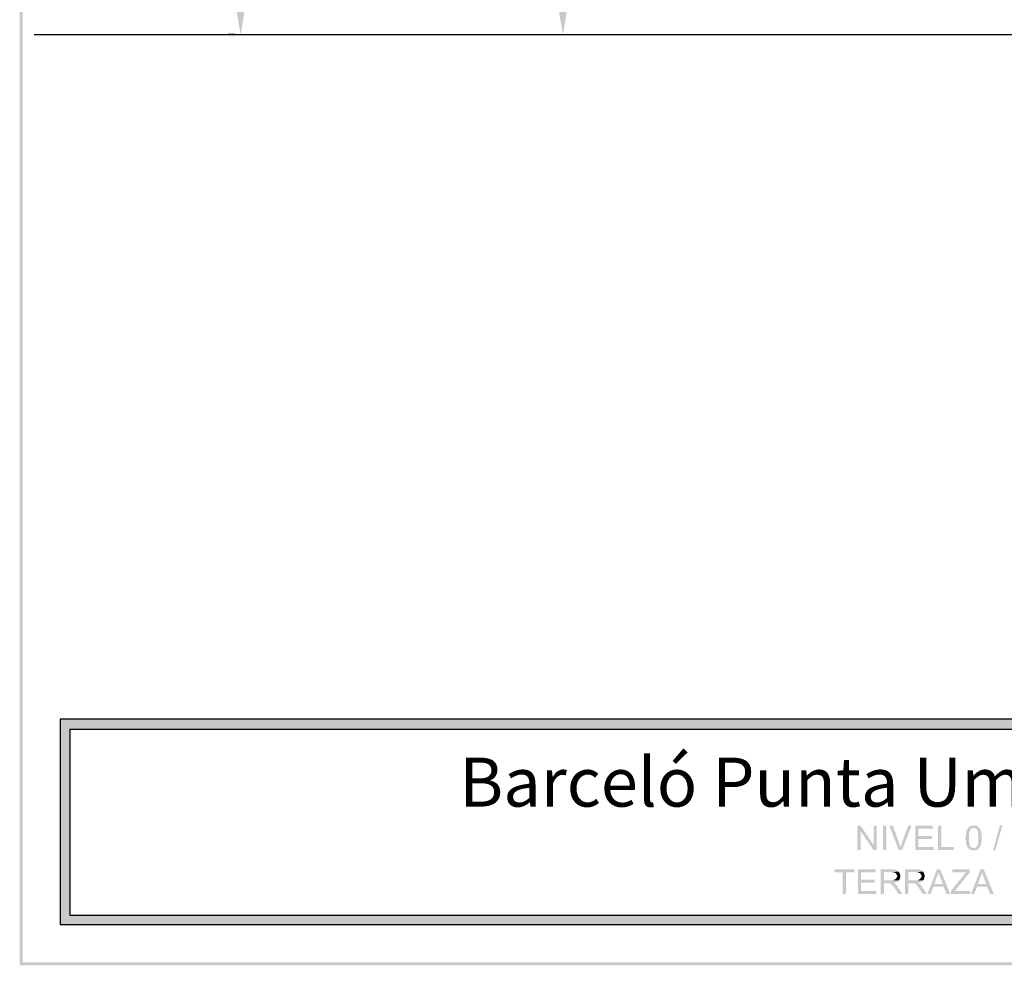
# Model space of a CAD drawing. Units: millimetres. Extents: x 5 to 205, y 5 to 292.
# Drawn here: x 5 to 105, y 5 to 102 of the extents above; entities that cross this region are included whole.
import ezdxf

# ---------------------------------------------------------------- set-up
doc = ezdxf.new("R2010")
doc.units = ezdxf.units.MM
doc.layers.add('00-I-FORMATO', color=7, linetype='Continuous')
doc.layers.add('P', color=7, linetype='Continuous')
doc.styles.add('MARY', font='arial.ttf', dxfattribs={"height": 1})

msp = doc.modelspace()

# ---------------------------------------------------------------- hatches: boundary and pattern name
at = {"layer": 'P'}
for color, points in [(256, [(5.08, 5.239), (4.78, 292.206), (5.08, 291.924), (5.08, 5.239)]), (256, [(4.78, 4.939), (4.78, 292.206), (5.08, 5.239), (4.78, 4.939)]), (256, [(27.34, 99.977), (26.917, 102.482), (27.764, 102.482), (27.34, 99.977)]), (256, [(60.237, 99.977), (59.813, 102.482), (60.66, 102.482), (60.237, 99.977)]), (8, [(8.925, 29.034), (8.925, 30.039), (200.872, 29.034), (8.925, 29.034)]), (8, [(200.872, 29.034), (8.925, 30.039), (200.872, 30.039), (200.872, 29.034)]), (8, [(8.925, 10.054), (8.925, 29.034), (9.895, 10.054), (8.925, 10.054)]), (8, [(9.895, 10.054), (8.925, 29.034), (9.895, 29.034), (9.895, 10.054)]), (256, [(90.293, 16.704), (90.293, 19.209), (90.629, 19.209), (90.629, 16.704), (90.293, 16.704)]), (256, [(91.952, 16.704), (90.629, 18.662), (90.629, 19.209), (91.952, 17.251), (91.952, 16.704)]), (256, [(91.952, 16.704), (91.952, 19.209), (92.287, 19.209), (92.287, 16.704), (91.952, 16.704)]), (256, [(92.922, 16.704), (92.922, 19.209), (93.257, 19.209), (93.257, 16.704), (92.922, 16.704)]), (256, [(94.527, 16.704), (93.557, 19.209), (93.927, 19.209), (94.562, 17.392), (94.615, 17.304), (94.615, 17.251), (94.65, 17.18), (94.65, 17.127), (94.703, 17.057), (94.703, 16.969), (94.527, 16.704)]), (256, [(94.527, 16.704), (94.703, 16.969), (94.738, 17.057), (94.738, 17.127), (94.791, 17.18), (94.791, 17.251), (94.827, 17.304), (94.827, 17.392), (95.497, 19.209), (95.85, 19.209), (94.862, 16.704), (94.527, 16.704)]), (256, [(96.22, 16.704), (96.22, 19.209), (98.002, 19.209), (98.002, 18.909), (96.52, 18.909), (96.52, 18.15), (97.913, 18.15), (97.913, 17.851), (96.52, 17.851), (96.52, 17.004), (98.09, 17.004), (98.09, 16.704), (96.22, 16.704)]), (256, [(98.548, 16.704), (98.548, 19.209), (98.884, 19.209), (98.884, 17.004), (100.118, 17.004), (100.118, 16.704), (98.548, 16.704)]), (256, [(102.023, 16.669), (101.97, 16.704), (101.9, 16.704), (101.847, 16.757), (101.776, 16.757), (101.635, 16.88), (102.2, 16.916), (102.323, 16.916), (102.394, 17.004), (102.482, 17.057), (102.535, 17.092), (102.535, 17.127), (102.57, 17.18), (102.57, 17.216), (102.623, 17.251), (102.623, 17.339), (102.658, 17.427), (102.658, 18.45), (102.623, 18.521), (102.623, 18.609), (102.57, 18.662), (102.57, 18.697), (102.535, 18.733), (102.535, 18.785), (102.394, 18.909), (102.323, 18.962), (101.635, 18.962), (101.688, 19.032), (101.776, 19.121), (101.847, 19.173), (101.9, 19.173), (101.935, 19.209), (102.394, 19.209), (102.447, 19.173), (102.535, 19.173), (102.535, 19.121), (102.57, 19.121), (102.658, 19.085), (102.694, 18.997), (102.835, 18.874), (102.835, 18.785), (102.87, 18.733), (102.905, 18.662), (102.905, 18.609), (102.958, 18.521), (102.958, 18.362), (102.993, 18.274), (102.993, 17.639), (102.958, 17.551), (102.958, 17.339), (102.905, 17.304), (102.905, 17.216), (102.87, 17.18), (102.835, 17.092), (102.835, 17.057), (102.782, 16.969), (102.623, 16.792), (102.57, 16.792), (102.535, 16.757), (102.447, 16.704), (102.394, 16.704), (102.323, 16.669), (102.023, 16.669)]), (256, [(104.14, 16.669), (104.863, 19.244), (105.11, 19.244), (104.387, 16.669), (104.14, 16.669)]), (256, [(101.635, 16.88), (101.6, 16.916), (101.6, 16.969), (101.512, 17.057), (101.512, 17.127), (101.477, 17.18), (101.477, 17.216), (101.424, 17.304), (101.424, 17.339), (101.388, 17.427), (101.388, 17.727), (101.335, 17.815), (101.335, 18.027), (101.388, 18.115), (101.388, 18.45), (101.424, 18.521), (101.424, 18.662), (101.477, 18.662), (101.477, 18.733), (101.512, 18.785), (101.565, 18.874), (101.635, 18.962), (102.023, 18.962), (101.812, 18.733), (101.812, 18.697), (101.776, 18.662), (101.776, 18.609), (101.723, 18.521), (101.723, 18.397), (101.688, 18.362), (101.688, 17.515), (101.723, 17.427), (101.723, 17.304), (101.776, 17.251), (101.776, 17.216), (101.812, 17.18), (101.812, 17.127), (101.847, 17.057), (101.935, 17.004), (101.97, 16.969), (102.023, 16.969), (102.112, 16.916), (102.2, 16.916), (101.635, 16.88)]), (256, [(88.812, 12.224), (88.812, 14.429), (88, 14.429), (88, 14.728), (89.994, 14.728), (89.994, 14.429), (89.147, 14.429), (89.147, 12.224), (88.812, 12.224)]), (256, [(90.382, 12.224), (90.382, 14.728), (92.163, 14.728), (92.163, 14.429), (90.682, 14.429), (90.682, 13.67), (92.075, 13.67), (92.075, 13.37), (90.682, 13.37), (90.682, 12.524), (92.251, 12.524), (92.251, 12.224), (90.382, 12.224)]), (256, [(92.675, 12.224), (92.675, 14.728), (94.103, 14.728), (94.192, 14.676), (94.28, 14.676), (94.315, 14.64), (94.368, 14.64), (94.403, 14.587), (94.492, 14.552), (94.527, 14.499), (93.804, 14.464), (93.01, 14.464), (93.01, 13.617), (94.527, 13.617), (94.527, 13.582), (94.492, 13.529), (94.439, 13.529), (94.368, 13.494), (94.315, 13.441), (94.227, 13.406), (94.192, 13.406), (94.103, 13.37), (93.98, 13.37), (93.38, 13.317), (93.01, 13.317), (93.01, 12.224), (92.675, 12.224)]), (256, [(93.98, 13.617), (94.015, 13.67), (94.068, 13.67), (94.156, 13.705), (94.315, 13.882), (94.315, 13.952), (94.368, 14.005), (94.368, 14.129), (94.315, 14.164), (94.28, 14.252), (94.28, 14.288), (94.192, 14.376), (94.103, 14.376), (94.068, 14.429), (93.927, 14.429), (93.857, 14.464), (93.804, 14.464), (94.527, 14.499), (94.615, 14.34), (94.65, 14.288), (94.65, 14.164), (94.703, 14.076), (94.703, 13.952), (94.65, 13.917), (94.65, 13.829), (94.615, 13.794), (94.615, 13.705), (94.527, 13.617), (93.98, 13.617)]), (256, [(95.162, 12.224), (95.162, 14.728), (96.608, 14.728), (96.679, 14.676), (96.767, 14.676), (96.82, 14.64), (96.855, 14.64), (96.908, 14.587), (96.979, 14.552), (97.032, 14.499), (96.308, 14.464), (95.497, 14.464), (95.497, 13.617), (97.032, 13.617), (97.032, 13.582), (96.979, 13.529), (96.943, 13.529), (96.855, 13.494), (96.82, 13.441), (96.732, 13.406), (96.679, 13.406), (96.608, 13.37), (96.485, 13.37), (95.885, 13.317), (95.497, 13.317), (95.497, 12.224), (95.162, 12.224)]), (256, [(96.485, 13.617), (96.52, 13.67), (96.555, 13.67), (96.643, 13.705), (96.82, 13.882), (96.82, 13.952), (96.855, 14.005), (96.855, 14.129), (96.82, 14.164), (96.767, 14.252), (96.767, 14.288), (96.679, 14.376), (96.608, 14.376), (96.555, 14.429), (96.432, 14.429), (96.344, 14.464), (96.308, 14.464), (97.032, 14.499), (97.102, 14.34), (97.155, 14.288), (97.155, 14.164), (97.19, 14.076), (97.19, 13.952), (97.155, 13.917), (97.155, 13.829), (97.102, 13.794), (97.102, 13.705), (97.032, 13.617), (96.485, 13.617)]), (256, [(97.455, 12.224), (98.425, 14.728), (98.76, 14.728), (98.601, 14.464), (98.548, 14.376), (98.548, 14.34), (98.513, 14.252), (98.513, 14.129), (98.46, 14.041), (98.425, 14.005), (98.16, 13.229), (99.095, 12.982), (98.09, 12.982), (97.79, 12.224), (97.455, 12.224)]), (256, [(99.395, 12.224), (99.095, 12.982), (98.16, 13.229), (99.025, 13.229), (98.76, 13.952), (98.725, 14.005), (98.672, 14.076), (98.672, 14.164), (98.637, 14.252), (98.637, 14.288), (98.601, 14.34), (98.601, 14.464), (98.76, 14.728), (99.783, 12.224), (99.395, 12.224)]), (256, [(99.854, 12.224), (99.854, 12.524), (101.141, 14.129), (101.177, 14.164), (101.212, 14.252), (101.388, 14.429), (99.995, 14.429), (99.995, 14.728), (101.776, 14.728), (101.776, 14.429), (100.365, 12.682), (100.242, 12.524), (101.812, 12.524), (101.812, 12.224), (99.854, 12.224)]), (256, [(101.9, 12.224), (102.87, 14.728), (103.205, 14.728), (103.029, 14.464), (102.993, 14.376), (102.993, 14.34), (102.958, 14.252), (102.958, 14.129), (102.905, 14.041), (102.87, 14.005), (102.623, 13.229), (103.54, 12.982), (102.535, 12.982), (102.235, 12.224), (101.9, 12.224)]), (256, [(103.84, 12.224), (103.54, 12.982), (102.623, 13.229), (103.452, 13.229), (103.205, 13.952), (103.17, 14.005), (103.117, 14.076), (103.117, 14.164), (103.082, 14.252), (103.082, 14.288), (103.029, 14.34), (103.029, 14.464), (103.205, 14.728), (104.228, 12.224), (103.84, 12.224)]), (256, [(94.492, 12.224), (94.156, 12.735), (94.068, 12.894), (93.892, 13.07), (93.857, 13.159), (93.768, 13.229), (93.733, 13.229), (93.68, 13.282), (93.592, 13.317), (93.38, 13.317), (93.98, 13.37), (94.068, 13.317), (94.156, 13.229), (94.192, 13.229), (94.315, 13.106), (94.368, 13.018), (94.403, 12.982), (94.439, 12.894), (94.915, 12.224), (94.492, 12.224)]), (256, [(96.979, 12.224), (96.643, 12.735), (96.555, 12.894), (96.397, 13.07), (96.344, 13.159), (96.273, 13.229), (96.22, 13.229), (96.185, 13.282), (96.097, 13.317), (95.885, 13.317), (96.485, 13.37), (96.555, 13.317), (96.643, 13.229), (96.679, 13.229), (96.82, 13.106), (96.855, 13.018), (96.908, 12.982), (96.943, 12.894), (97.402, 12.224), (96.979, 12.224)]), (8, [(8.925, 9.084), (8.925, 10.054), (200.872, 9.084), (8.925, 9.084)]), (8, [(200.872, 9.084), (8.925, 10.054), (200.872, 10.054), (200.872, 9.084)]), (256, [(4.78, 4.939), (5.08, 5.239), (204.717, 5.239), (4.78, 4.939)]), (256, [(4.78, 4.939), (204.717, 5.239), (205.017, 4.939), (4.78, 4.939)])]:
    msp.add_hatch(color=color, dxfattribs=at).paths.add_polyline_path(points)

# ---------------------------------------------------------------- linework, layer by layer
for points in [[(200.237, 203.835), (203.112, 99.942), (6.262, 99.942)], [(26.741, 99.995), (26.106, 99.995)], [(60.819, 99.995), (61.454, 99.995)]]:
    msp.add_lwpolyline(points, dxfattribs=at)
at = {"layer": 'P', "color": 8}
for points in [[(8.925, 9.102), (200.872, 9.102), (200.872, 30.057), (8.925, 30.057), (8.925, 9.102)], [(9.895, 10.072), (199.884, 10.072), (199.884, 29.034), (9.895, 29.034), (9.895, 10.072)]]:
    msp.add_lwpolyline(points, dxfattribs=at)

# ---------------------------------------------------------------- texts
at = {"layer": '00-I-FORMATO', "style": 'MARY'}
msp.add_text('Barceló Punta Umbría Beach Resort', height=4.99781, dxfattribs=at).set_placement((49.669, 21.145))

doc.saveas('drawing.dxf')
